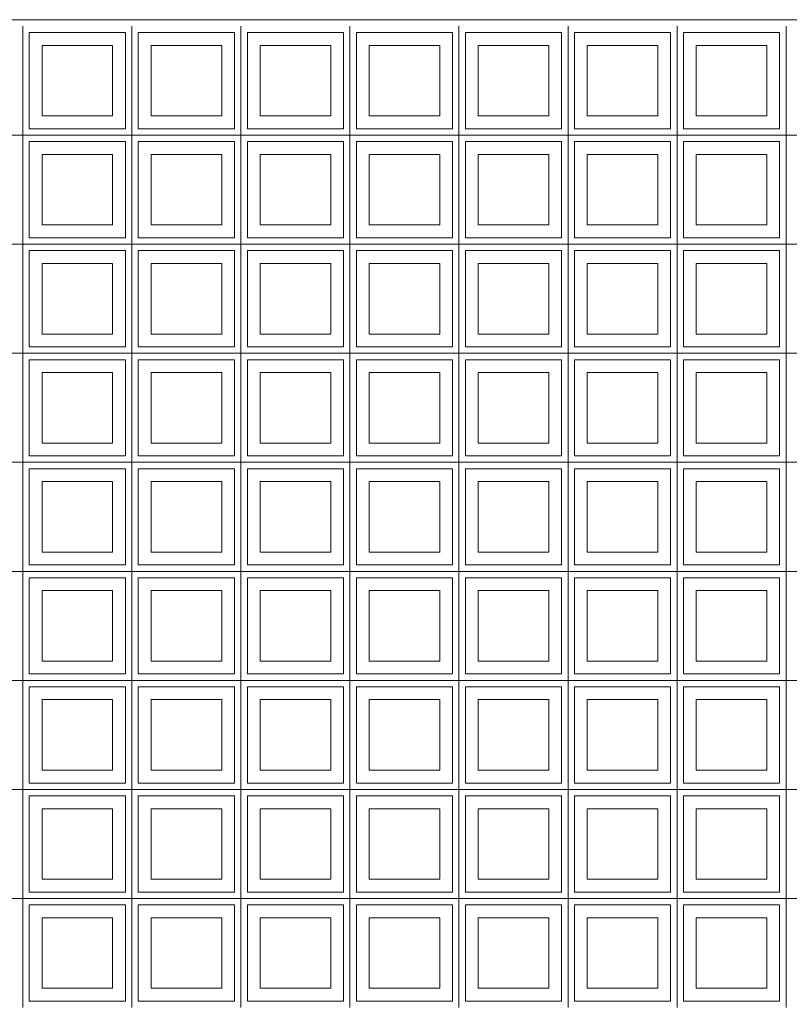
# Model space of a CAD drawing. Extents: x -409 to 898, y -147 to 34.
# Drawn here: x -369 to -368, y -6 to -5 of the extents above; entities that cross this region are included whole.
import ezdxf

# ---------------------------------------------------------------- set-up
doc = ezdxf.new("R2010")
doc.units = 0
doc.header["$LTSCALE"] = 1000
doc.layers.get('0').update_dxf_attribs({"linetype": 'CONTINUOUS'})
doc.layers.add('210505-TJBA_JEFS_BASE_PL_PE_01-01_R00$0$Walls', color=7, linetype='CONTINUOUS', lineweight=9)
doc.layers.add('210505-TJBA_JEFS_BASE_PL_PE_01-01_R00$0$Windows', color=7, linetype='CONTINUOUS', lineweight=9)

# ---------------------------------------------------------------- blocks, each defined once
blk = doc.blocks.new('210505-TJBA_JEFS_BASE_PL_PE_01-01_R00$0$Cobogó quadrado - 5_00 x 2_200 m-1595977-CORTE B')
at = {"layer": '210505-TJBA_JEFS_BASE_PL_PE_01-01_R00$0$Windows'}
for p, q in [((139.7227, 235.15), (139.7227, 234.98)), ((139.7227, 234.98), (139.7227, 235.15)), ((139.8927, 235.15), (139.8927, 234.98)), ((139.8927, 234.98), (139.8927, 235.15)), ((140.0627, 235.15), (140.0627, 234.98)), ((140.0627, 234.98), (140.0627, 235.15)), ((140.2327, 235.15), (140.2327, 234.98)), ((140.2327, 234.98), (140.2327, 235.15)), ((140.4027, 235.15), (140.4027, 234.98)), ((140.4027, 234.98), (140.4027, 235.15)), ((140.5727, 235.15), (140.5727, 234.98)), ((140.5727, 234.98), (140.5727, 235.15)), ((140.7427, 235.15), (140.7427, 234.98)), ((140.7427, 234.98), (140.7427, 235.15)), ((140.9127, 235.15), (140.9127, 234.98)), ((140.9127, 234.98), (140.9127, 235.15)), ((139.8827, 235.14), (139.7327, 235.14)), ((139.7327, 235.14), (139.7327, 234.99)), ((139.8827, 234.99), (139.8827, 235.14)), ((140.0527, 235.14), (139.9027, 235.14)), ((139.9027, 235.14), (139.9027, 234.99)), ((140.0527, 234.99), (140.0527, 235.14)), ((140.2227, 235.14), (140.0727, 235.14)), ((140.0727, 235.14), (140.0727, 234.99)), ((140.2227, 234.99), (140.2227, 235.14)), ((140.3927, 235.14), (140.2427, 235.14)), ((140.2427, 235.14), (140.2427, 234.99)), ((140.3927, 234.99), (140.3927, 235.14)), ((140.5627, 235.14), (140.4127, 235.14)), ((140.4127, 235.14), (140.4127, 234.99)), ((140.5627, 234.99), (140.5627, 235.14)), ((140.7327, 235.14), (140.5827, 235.14)), ((140.5827, 235.14), (140.5827, 234.99)), ((140.7327, 234.99), (140.7327, 235.14)), ((140.9027, 235.14), (140.7527, 235.14)), ((140.7527, 235.14), (140.7527, 234.99)), ((140.9027, 234.99), (140.9027, 235.14)), ((139.7527, 235.01), (139.7527, 235.12)), ((139.7527, 235.12), (139.8627, 235.12)), ((139.8627, 235.12), (139.8627, 235.01)), ((139.9227, 235.01), (139.9227, 235.12)), ((139.9227, 235.12), (140.0327, 235.12)), ((140.0327, 235.12), (140.0327, 235.01)), ((140.0927, 235.01), (140.0927, 235.12)), ((140.0927, 235.12), (140.2027, 235.12)), ((140.2027, 235.12), (140.2027, 235.01)), ((140.2627, 235.01), (140.2627, 235.12)), ((140.2627, 235.12), (140.3727, 235.12)), ((140.3727, 235.12), (140.3727, 235.01)), ((140.4327, 235.01), (140.4327, 235.12)), ((140.4327, 235.12), (140.5427, 235.12)), ((140.5427, 235.12), (140.5427, 235.01)), ((140.6027, 235.01), (140.6027, 235.12)), ((140.6027, 235.12), (140.7127, 235.12)), ((140.7127, 235.12), (140.7127, 235.01)), ((140.7727, 235.01), (140.7727, 235.12)), ((140.7727, 235.12), (140.8827, 235.12)), ((140.8827, 235.12), (140.8827, 235.01)), ((139.8627, 235.01), (139.7527, 235.01)), ((140.0327, 235.01), (139.9227, 235.01)), ((140.2027, 235.01), (140.0927, 235.01)), ((140.3727, 235.01), (140.2627, 235.01)), ((140.5427, 235.01), (140.4327, 235.01)), ((140.7127, 235.01), (140.6027, 235.01)), ((140.8827, 235.01), (140.7727, 235.01)), ((139.5527, 234.98), (139.7227, 234.98)), ((139.7227, 234.98), (139.5527, 234.98)), ((139.7227, 234.98), (139.8927, 234.98)), ((139.7227, 234.98), (139.7227, 234.81)), ((139.8927, 234.98), (139.7227, 234.98)), ((139.7227, 234.81), (139.7227, 234.98)), ((139.7327, 234.99), (139.8827, 234.99)), ((139.8927, 234.98), (140.0627, 234.98)), ((139.8927, 234.98), (139.8927, 234.81)), ((140.0627, 234.98), (139.8927, 234.98)), ((139.8927, 234.81), (139.8927, 234.98)), ((139.9027, 234.99), (140.0527, 234.99)), ((140.0627, 234.98), (140.2327, 234.98)), ((140.0627, 234.98), (140.0627, 234.81)), ((140.2327, 234.98), (140.0627, 234.98)), ((140.0627, 234.81), (140.0627, 234.98)), ((140.0727, 234.99), (140.2227, 234.99)), ((140.2327, 234.98), (140.4027, 234.98)), ((140.2327, 234.98), (140.2327, 234.81)), ((140.4027, 234.98), (140.2327, 234.98)), ((140.2327, 234.81), (140.2327, 234.98)), ((140.2427, 234.99), (140.3927, 234.99)), ((140.4027, 234.98), (140.5727, 234.98)), ((140.4027, 234.98), (140.4027, 234.81)), ((140.5727, 234.98), (140.4027, 234.98)), ((140.4027, 234.81), (140.4027, 234.98)), ((140.4127, 234.99), (140.5627, 234.99)), ((140.5727, 234.98), (140.7427, 234.98)), ((140.5727, 234.98), (140.5727, 234.81)), ((140.7427, 234.98), (140.5727, 234.98)), ((140.5727, 234.81), (140.5727, 234.98)), ((140.5827, 234.99), (140.7327, 234.99)), ((140.7427, 234.98), (140.9127, 234.98)), ((140.7427, 234.98), (140.7427, 234.81)), ((140.9127, 234.98), (140.7427, 234.98)), ((140.7427, 234.81), (140.7427, 234.98)), ((140.7527, 234.99), (140.9027, 234.99)), ((140.9127, 234.98), (141.0827, 234.98)), ((140.9127, 234.98), (140.9127, 234.81)), ((141.0827, 234.98), (140.9127, 234.98)), ((140.9127, 234.81), (140.9127, 234.98)), ((139.8827, 234.97), (139.7327, 234.97)), ((139.7327, 234.97), (139.7327, 234.82)), ((139.8827, 234.82), (139.8827, 234.97)), ((140.0527, 234.97), (139.9027, 234.97)), ((139.9027, 234.97), (139.9027, 234.82)), ((140.0527, 234.82), (140.0527, 234.97)), ((140.2227, 234.97), (140.0727, 234.97)), ((140.0727, 234.97), (140.0727, 234.82)), ((140.2227, 234.82), (140.2227, 234.97)), ((140.3927, 234.97), (140.2427, 234.97)), ((140.2427, 234.97), (140.2427, 234.82)), ((140.3927, 234.82), (140.3927, 234.97)), ((140.5627, 234.97), (140.4127, 234.97)), ((140.4127, 234.97), (140.4127, 234.82)), ((140.5627, 234.82), (140.5627, 234.97)), ((140.7327, 234.97), (140.5827, 234.97)), ((140.5827, 234.97), (140.5827, 234.82)), ((140.7327, 234.82), (140.7327, 234.97)), ((140.9027, 234.97), (140.7527, 234.97)), ((140.7527, 234.97), (140.7527, 234.82)), ((140.9027, 234.82), (140.9027, 234.97)), ((139.7527, 234.84), (139.7527, 234.95)), ((139.7527, 234.95), (139.8627, 234.95)), ((139.8627, 234.95), (139.8627, 234.84)), ((139.9227, 234.84), (139.9227, 234.95)), ((139.9227, 234.95), (140.0327, 234.95)), ((140.0327, 234.95), (140.0327, 234.84)), ((140.0927, 234.84), (140.0927, 234.95)), ((140.0927, 234.95), (140.2027, 234.95)), ((140.2027, 234.95), (140.2027, 234.84)), ((140.2627, 234.84), (140.2627, 234.95)), ((140.2627, 234.95), (140.3727, 234.95)), ((140.3727, 234.95), (140.3727, 234.84)), ((140.4327, 234.84), (140.4327, 234.95)), ((140.4327, 234.95), (140.5427, 234.95)), ((140.5427, 234.95), (140.5427, 234.84)), ((140.6027, 234.84), (140.6027, 234.95)), ((140.6027, 234.95), (140.7127, 234.95)), ((140.7127, 234.95), (140.7127, 234.84)), ((140.7727, 234.84), (140.7727, 234.95)), ((140.7727, 234.95), (140.8827, 234.95)), ((140.8827, 234.95), (140.8827, 234.84)), ((139.8627, 234.84), (139.7527, 234.84)), ((140.0327, 234.84), (139.9227, 234.84)), ((140.2027, 234.84), (140.0927, 234.84)), ((140.3727, 234.84), (140.2627, 234.84)), ((140.5427, 234.84), (140.4327, 234.84)), ((140.7127, 234.84), (140.6027, 234.84)), ((140.8827, 234.84), (140.7727, 234.84)), ((139.5527, 234.81), (139.7227, 234.81)), ((139.7227, 234.81), (139.5527, 234.81)), ((139.7227, 234.81), (139.8927, 234.81)), ((139.7227, 234.81), (139.7227, 234.64)), ((139.8927, 234.81), (139.7227, 234.81)), ((139.7227, 234.64), (139.7227, 234.81)), ((139.7327, 234.82), (139.8827, 234.82)), ((139.8927, 234.81), (140.0627, 234.81)), ((139.8927, 234.81), (139.8927, 234.64)), ((140.0627, 234.81), (139.8927, 234.81)), ((139.8927, 234.64), (139.8927, 234.81)), ((139.9027, 234.82), (140.0527, 234.82)), ((140.0627, 234.81), (140.2327, 234.81)), ((140.0627, 234.81), (140.0627, 234.64)), ((140.2327, 234.81), (140.0627, 234.81)), ((140.0627, 234.64), (140.0627, 234.81)), ((140.0727, 234.82), (140.2227, 234.82)), ((140.2327, 234.81), (140.4027, 234.81)), ((140.2327, 234.81), (140.2327, 234.64)), ((140.4027, 234.81), (140.2327, 234.81)), ((140.2327, 234.64), (140.2327, 234.81)), ((140.2427, 234.82), (140.3927, 234.82)), ((140.4027, 234.81), (140.5727, 234.81)), ((140.4027, 234.81), (140.4027, 234.64)), ((140.5727, 234.81), (140.4027, 234.81)), ((140.4027, 234.64), (140.4027, 234.81)), ((140.4127, 234.82), (140.5627, 234.82)), ((140.5727, 234.81), (140.7427, 234.81)), ((140.5727, 234.81), (140.5727, 234.64)), ((140.7427, 234.81), (140.5727, 234.81)), ((140.5727, 234.64), (140.5727, 234.81)), ((140.5827, 234.82), (140.7327, 234.82)), ((140.7427, 234.81), (140.9127, 234.81)), ((140.7427, 234.81), (140.7427, 234.64)), ((140.9127, 234.81), (140.7427, 234.81)), ((140.7427, 234.64), (140.7427, 234.81)), ((140.7527, 234.82), (140.9027, 234.82)), ((140.9127, 234.81), (141.0827, 234.81)), ((140.9127, 234.81), (140.9127, 234.64)), ((141.0827, 234.81), (140.9127, 234.81)), ((140.9127, 234.64), (140.9127, 234.81)), ((139.8827, 234.8), (139.7327, 234.8)), ((139.7327, 234.8), (139.7327, 234.65)), ((139.8827, 234.65), (139.8827, 234.8)), ((140.0527, 234.8), (139.9027, 234.8)), ((139.9027, 234.8), (139.9027, 234.65)), ((140.0527, 234.65), (140.0527, 234.8)), ((140.2227, 234.8), (140.0727, 234.8)), ((140.0727, 234.8), (140.0727, 234.65)), ((140.2227, 234.65), (140.2227, 234.8)), ((140.3927, 234.8), (140.2427, 234.8)), ((140.2427, 234.8), (140.2427, 234.65)), ((140.3927, 234.65), (140.3927, 234.8)), ((140.5627, 234.8), (140.4127, 234.8)), ((140.4127, 234.8), (140.4127, 234.65)), ((140.5627, 234.65), (140.5627, 234.8)), ((140.7327, 234.8), (140.5827, 234.8)), ((140.5827, 234.8), (140.5827, 234.65)), ((140.7327, 234.65), (140.7327, 234.8)), ((140.9027, 234.8), (140.7527, 234.8)), ((140.7527, 234.8), (140.7527, 234.65)), ((140.9027, 234.65), (140.9027, 234.8)), ((139.7527, 234.67), (139.7527, 234.78)), ((139.7527, 234.78), (139.8627, 234.78)), ((139.8627, 234.78), (139.8627, 234.67)), ((139.9227, 234.67), (139.9227, 234.78)), ((139.9227, 234.78), (140.0327, 234.78)), ((140.0327, 234.78), (140.0327, 234.67)), ((140.0927, 234.67), (140.0927, 234.78)), ((140.0927, 234.78), (140.2027, 234.78)), ((140.2027, 234.78), (140.2027, 234.67)), ((140.2627, 234.67), (140.2627, 234.78)), ((140.2627, 234.78), (140.3727, 234.78)), ((140.3727, 234.78), (140.3727, 234.67)), ((140.4327, 234.67), (140.4327, 234.78)), ((140.4327, 234.78), (140.5427, 234.78)), ((140.5427, 234.78), (140.5427, 234.67)), ((140.6027, 234.67), (140.6027, 234.78)), ((140.6027, 234.78), (140.7127, 234.78)), ((140.7127, 234.78), (140.7127, 234.67)), ((140.7727, 234.67), (140.7727, 234.78)), ((140.7727, 234.78), (140.8827, 234.78)), ((140.8827, 234.78), (140.8827, 234.67)), ((139.8627, 234.67), (139.7527, 234.67)), ((140.0327, 234.67), (139.9227, 234.67)), ((140.2027, 234.67), (140.0927, 234.67)), ((140.3727, 234.67), (140.2627, 234.67)), ((140.5427, 234.67), (140.4327, 234.67)), ((140.7127, 234.67), (140.6027, 234.67)), ((140.8827, 234.67), (140.7727, 234.67)), ((139.7327, 234.65), (139.8827, 234.65)), ((139.9027, 234.65), (140.0527, 234.65)), ((140.0727, 234.65), (140.2227, 234.65)), ((140.2427, 234.65), (140.3927, 234.65)), ((140.4127, 234.65), (140.5627, 234.65)), ((140.5827, 234.65), (140.7327, 234.65)), ((140.7527, 234.65), (140.9027, 234.65)), ((139.5527, 234.64), (139.7227, 234.64)), ((139.7227, 234.64), (139.5527, 234.64)), ((139.7227, 234.64), (139.8927, 234.64)), ((139.7227, 234.64), (139.7227, 234.47)), ((139.8927, 234.64), (139.7227, 234.64)), ((139.7227, 234.47), (139.7227, 234.64)), ((139.8827, 234.63), (139.7327, 234.63)), ((139.7327, 234.63), (139.7327, 234.48)), ((139.8827, 234.48), (139.8827, 234.63)), ((139.8927, 234.64), (140.0627, 234.64)), ((139.8927, 234.64), (139.8927, 234.47)), ((140.0627, 234.64), (139.8927, 234.64)), ((139.8927, 234.47), (139.8927, 234.64)), ((140.0527, 234.63), (139.9027, 234.63)), ((139.9027, 234.63), (139.9027, 234.48)), ((140.0527, 234.48), (140.0527, 234.63)), ((140.0627, 234.64), (140.2327, 234.64)), ((140.0627, 234.64), (140.0627, 234.47)), ((140.2327, 234.64), (140.0627, 234.64)), ((140.0627, 234.47), (140.0627, 234.64)), ((140.2227, 234.63), (140.0727, 234.63)), ((140.0727, 234.63), (140.0727, 234.48)), ((140.2227, 234.48), (140.2227, 234.63)), ((140.2327, 234.64), (140.4027, 234.64)), ((140.2327, 234.64), (140.2327, 234.47)), ((140.4027, 234.64), (140.2327, 234.64)), ((140.2327, 234.47), (140.2327, 234.64)), ((140.3927, 234.63), (140.2427, 234.63)), ((140.2427, 234.63), (140.2427, 234.48)), ((140.3927, 234.48), (140.3927, 234.63)), ((140.4027, 234.64), (140.5727, 234.64)), ((140.4027, 234.64), (140.4027, 234.47)), ((140.5727, 234.64), (140.4027, 234.64)), ((140.4027, 234.47), (140.4027, 234.64)), ((140.5627, 234.63), (140.4127, 234.63)), ((140.4127, 234.63), (140.4127, 234.48)), ((140.5627, 234.48), (140.5627, 234.63)), ((140.5727, 234.64), (140.7427, 234.64)), ((140.5727, 234.64), (140.5727, 234.47)), ((140.7427, 234.64), (140.5727, 234.64)), ((140.5727, 234.47), (140.5727, 234.64)), ((140.7327, 234.63), (140.5827, 234.63)), ((140.5827, 234.63), (140.5827, 234.48)), ((140.7327, 234.48), (140.7327, 234.63)), ((140.7427, 234.64), (140.9127, 234.64)), ((140.7427, 234.64), (140.7427, 234.47)), ((140.9127, 234.64), (140.7427, 234.64)), ((140.7427, 234.47), (140.7427, 234.64)), ((140.9027, 234.63), (140.7527, 234.63)), ((140.7527, 234.63), (140.7527, 234.48)), ((140.9027, 234.48), (140.9027, 234.63)), ((140.9127, 234.64), (141.0827, 234.64)), ((140.9127, 234.64), (140.9127, 234.47)), ((141.0827, 234.64), (140.9127, 234.64)), ((140.9127, 234.47), (140.9127, 234.64)), ((139.7527, 234.5), (139.7527, 234.61)), ((139.7527, 234.61), (139.8627, 234.61)), ((139.8627, 234.61), (139.8627, 234.5)), ((139.9227, 234.5), (139.9227, 234.61)), ((139.9227, 234.61), (140.0327, 234.61)), ((140.0327, 234.61), (140.0327, 234.5)), ((140.0927, 234.5), (140.0927, 234.61)), ((140.0927, 234.61), (140.2027, 234.61)), ((140.2027, 234.61), (140.2027, 234.5)), ((140.2627, 234.5), (140.2627, 234.61)), ((140.2627, 234.61), (140.3727, 234.61)), ((140.3727, 234.61), (140.3727, 234.5)), ((140.4327, 234.5), (140.4327, 234.61)), ((140.4327, 234.61), (140.5427, 234.61)), ((140.5427, 234.61), (140.5427, 234.5)), ((140.6027, 234.5), (140.6027, 234.61)), ((140.6027, 234.61), (140.7127, 234.61)), ((140.7127, 234.61), (140.7127, 234.5)), ((140.7727, 234.5), (140.7727, 234.61)), ((140.7727, 234.61), (140.8827, 234.61)), ((140.8827, 234.61), (140.8827, 234.5)), ((139.8627, 234.5), (139.7527, 234.5)), ((140.0327, 234.5), (139.9227, 234.5)), ((140.2027, 234.5), (140.0927, 234.5)), ((140.3727, 234.5), (140.2627, 234.5)), ((140.5427, 234.5), (140.4327, 234.5)), ((140.7127, 234.5), (140.6027, 234.5)), ((140.8827, 234.5), (140.7727, 234.5)), ((139.7327, 234.48), (139.8827, 234.48)), ((139.9027, 234.48), (140.0527, 234.48)), ((140.0727, 234.48), (140.2227, 234.48)), ((140.2427, 234.48), (140.3927, 234.48)), ((140.4127, 234.48), (140.5627, 234.48)), ((140.5827, 234.48), (140.7327, 234.48)), ((140.7527, 234.48), (140.9027, 234.48)), ((139.5527, 234.47), (139.7227, 234.47)), ((139.7227, 234.47), (139.5527, 234.47)), ((139.7227, 234.47), (139.8927, 234.47)), ((139.7227, 234.47), (139.7227, 234.3)), ((139.8927, 234.47), (139.7227, 234.47)), ((139.7227, 234.3), (139.7227, 234.47)), ((139.8827, 234.46), (139.7327, 234.46)), ((139.7327, 234.46), (139.7327, 234.31)), ((139.8827, 234.31), (139.8827, 234.46)), ((139.8927, 234.47), (140.0627, 234.47)), ((139.8927, 234.47), (139.8927, 234.3)), ((140.0627, 234.47), (139.8927, 234.47)), ((139.8927, 234.3), (139.8927, 234.47)), ((140.0527, 234.46), (139.9027, 234.46)), ((139.9027, 234.46), (139.9027, 234.31)), ((140.0527, 234.31), (140.0527, 234.46)), ((140.0627, 234.47), (140.2327, 234.47)), ((140.0627, 234.47), (140.0627, 234.3)), ((140.2327, 234.47), (140.0627, 234.47)), ((140.0627, 234.3), (140.0627, 234.47)), ((140.2227, 234.46), (140.0727, 234.46)), ((140.0727, 234.46), (140.0727, 234.31)), ((140.2227, 234.31), (140.2227, 234.46)), ((140.2327, 234.47), (140.4027, 234.47)), ((140.2327, 234.47), (140.2327, 234.3)), ((140.4027, 234.47), (140.2327, 234.47)), ((140.2327, 234.3), (140.2327, 234.47)), ((140.3927, 234.46), (140.2427, 234.46)), ((140.2427, 234.46), (140.2427, 234.31)), ((140.3927, 234.31), (140.3927, 234.46)), ((140.4027, 234.47), (140.5727, 234.47)), ((140.4027, 234.47), (140.4027, 234.3)), ((140.5727, 234.47), (140.4027, 234.47)), ((140.4027, 234.3), (140.4027, 234.47)), ((140.5627, 234.46), (140.4127, 234.46)), ((140.4127, 234.46), (140.4127, 234.31)), ((140.5627, 234.31), (140.5627, 234.46)), ((140.5727, 234.47), (140.7427, 234.47)), ((140.5727, 234.47), (140.5727, 234.3)), ((140.7427, 234.47), (140.5727, 234.47)), ((140.5727, 234.3), (140.5727, 234.47)), ((140.7327, 234.46), (140.5827, 234.46)), ((140.5827, 234.46), (140.5827, 234.31)), ((140.7327, 234.31), (140.7327, 234.46)), ((140.7427, 234.47), (140.9127, 234.47)), ((140.7427, 234.47), (140.7427, 234.3)), ((140.9127, 234.47), (140.7427, 234.47)), ((140.7427, 234.3), (140.7427, 234.47)), ((140.9027, 234.46), (140.7527, 234.46)), ((140.7527, 234.46), (140.7527, 234.31)), ((140.9027, 234.31), (140.9027, 234.46)), ((140.9127, 234.47), (141.0827, 234.47)), ((140.9127, 234.47), (140.9127, 234.3)), ((141.0827, 234.47), (140.9127, 234.47)), ((140.9127, 234.3), (140.9127, 234.47)), ((139.7527, 234.33), (139.7527, 234.44)), ((139.7527, 234.44), (139.8627, 234.44)), ((139.8627, 234.44), (139.8627, 234.33)), ((139.9227, 234.33), (139.9227, 234.44)), ((139.9227, 234.44), (140.0327, 234.44)), ((140.0327, 234.44), (140.0327, 234.33)), ((140.0927, 234.33), (140.0927, 234.44)), ((140.0927, 234.44), (140.2027, 234.44)), ((140.2027, 234.44), (140.2027, 234.33)), ((140.2627, 234.33), (140.2627, 234.44)), ((140.2627, 234.44), (140.3727, 234.44)), ((140.3727, 234.44), (140.3727, 234.33)), ((140.4327, 234.33), (140.4327, 234.44)), ((140.4327, 234.44), (140.5427, 234.44)), ((140.5427, 234.44), (140.5427, 234.33)), ((140.6027, 234.33), (140.6027, 234.44)), ((140.6027, 234.44), (140.7127, 234.44)), ((140.7127, 234.44), (140.7127, 234.33)), ((140.7727, 234.33), (140.7727, 234.44)), ((140.7727, 234.44), (140.8827, 234.44)), ((140.8827, 234.44), (140.8827, 234.33)), ((139.8627, 234.33), (139.7527, 234.33)), ((140.0327, 234.33), (139.9227, 234.33)), ((140.2027, 234.33), (140.0927, 234.33)), ((140.3727, 234.33), (140.2627, 234.33)), ((140.5427, 234.33), (140.4327, 234.33)), ((140.7127, 234.33), (140.6027, 234.33)), ((140.8827, 234.33), (140.7727, 234.33)), ((139.7327, 234.31), (139.8827, 234.31)), ((139.9027, 234.31), (140.0527, 234.31)), ((140.0727, 234.31), (140.2227, 234.31)), ((140.2427, 234.31), (140.3927, 234.31)), ((140.4127, 234.31), (140.5627, 234.31)), ((140.5827, 234.31), (140.7327, 234.31)), ((140.7527, 234.31), (140.9027, 234.31)), ((139.5527, 234.3), (139.7227, 234.3)), ((139.7227, 234.3), (139.5527, 234.3)), ((139.7227, 234.3), (139.8927, 234.3)), ((139.7227, 234.3), (139.7227, 234.13)), ((139.8927, 234.3), (139.7227, 234.3)), ((139.7227, 234.13), (139.7227, 234.3)), ((139.8827, 234.29), (139.7327, 234.29)), ((139.7327, 234.29), (139.7327, 234.14)), ((139.8827, 234.14), (139.8827, 234.29)), ((139.8927, 234.3), (140.0627, 234.3)), ((139.8927, 234.3), (139.8927, 234.13)), ((140.0627, 234.3), (139.8927, 234.3)), ((139.8927, 234.13), (139.8927, 234.3)), ((140.0527, 234.29), (139.9027, 234.29)), ((139.9027, 234.29), (139.9027, 234.14)), ((140.0527, 234.14), (140.0527, 234.29)), ((140.0627, 234.3), (140.2327, 234.3)), ((140.0627, 234.3), (140.0627, 234.13)), ((140.2327, 234.3), (140.0627, 234.3)), ((140.0627, 234.13), (140.0627, 234.3)), ((140.2227, 234.29), (140.0727, 234.29)), ((140.0727, 234.29), (140.0727, 234.14)), ((140.2227, 234.14), (140.2227, 234.29)), ((140.2327, 234.3), (140.4027, 234.3)), ((140.2327, 234.3), (140.2327, 234.13)), ((140.4027, 234.3), (140.2327, 234.3)), ((140.2327, 234.13), (140.2327, 234.3)), ((140.3927, 234.29), (140.2427, 234.29)), ((140.2427, 234.29), (140.2427, 234.14)), ((140.3927, 234.14), (140.3927, 234.29)), ((140.4027, 234.3), (140.5727, 234.3)), ((140.4027, 234.3), (140.4027, 234.13)), ((140.5727, 234.3), (140.4027, 234.3)), ((140.4027, 234.13), (140.4027, 234.3)), ((140.5627, 234.29), (140.4127, 234.29)), ((140.4127, 234.29), (140.4127, 234.14)), ((140.5627, 234.14), (140.5627, 234.29)), ((140.5727, 234.3), (140.7427, 234.3)), ((140.5727, 234.3), (140.5727, 234.13)), ((140.7427, 234.3), (140.5727, 234.3)), ((140.5727, 234.13), (140.5727, 234.3)), ((140.7327, 234.29), (140.5827, 234.29)), ((140.5827, 234.29), (140.5827, 234.14)), ((140.7327, 234.14), (140.7327, 234.29)), ((140.7427, 234.3), (140.9127, 234.3)), ((140.7427, 234.3), (140.7427, 234.13)), ((140.9127, 234.3), (140.7427, 234.3)), ((140.7427, 234.13), (140.7427, 234.3)), ((140.9027, 234.29), (140.7527, 234.29)), ((140.7527, 234.29), (140.7527, 234.14)), ((140.9027, 234.14), (140.9027, 234.29)), ((140.9127, 234.3), (141.0827, 234.3)), ((140.9127, 234.3), (140.9127, 234.13)), ((141.0827, 234.3), (140.9127, 234.3)), ((140.9127, 234.13), (140.9127, 234.3)), ((139.7527, 234.16), (139.7527, 234.27)), ((139.7527, 234.27), (139.8627, 234.27)), ((139.8627, 234.27), (139.8627, 234.16)), ((139.9227, 234.16), (139.9227, 234.27)), ((139.9227, 234.27), (140.0327, 234.27)), ((140.0327, 234.27), (140.0327, 234.16)), ((140.0927, 234.16), (140.0927, 234.27)), ((140.0927, 234.27), (140.2027, 234.27)), ((140.2027, 234.27), (140.2027, 234.16)), ((140.2627, 234.16), (140.2627, 234.27)), ((140.2627, 234.27), (140.3727, 234.27)), ((140.3727, 234.27), (140.3727, 234.16)), ((140.4327, 234.16), (140.4327, 234.27)), ((140.4327, 234.27), (140.5427, 234.27)), ((140.5427, 234.27), (140.5427, 234.16)), ((140.6027, 234.16), (140.6027, 234.27)), ((140.6027, 234.27), (140.7127, 234.27)), ((140.7127, 234.27), (140.7127, 234.16)), ((140.7727, 234.16), (140.7727, 234.27)), ((140.7727, 234.27), (140.8827, 234.27)), ((140.8827, 234.27), (140.8827, 234.16)), ((139.8627, 234.16), (139.7527, 234.16)), ((140.0327, 234.16), (139.9227, 234.16)), ((140.2027, 234.16), (140.0927, 234.16)), ((140.3727, 234.16), (140.2627, 234.16)), ((140.5427, 234.16), (140.4327, 234.16)), ((140.7127, 234.16), (140.6027, 234.16)), ((140.8827, 234.16), (140.7727, 234.16)), ((139.7327, 234.14), (139.8827, 234.14)), ((139.9027, 234.14), (140.0527, 234.14)), ((140.0727, 234.14), (140.2227, 234.14)), ((140.2427, 234.14), (140.3927, 234.14)), ((140.4127, 234.14), (140.5627, 234.14)), ((140.5827, 234.14), (140.7327, 234.14)), ((140.7527, 234.14), (140.9027, 234.14)), ((139.5527, 234.13), (139.7227, 234.13)), ((139.7227, 234.13), (139.5527, 234.13)), ((139.7227, 234.13), (139.8927, 234.13)), ((139.7227, 234.13), (139.7227, 233.96)), ((139.8927, 234.13), (139.7227, 234.13)), ((139.7227, 233.96), (139.7227, 234.13)), ((139.8827, 234.12), (139.7327, 234.12)), ((139.7327, 234.12), (139.7327, 233.97)), ((139.8827, 233.97), (139.8827, 234.12)), ((139.8927, 234.13), (140.0627, 234.13)), ((139.8927, 234.13), (139.8927, 233.96)), ((140.0627, 234.13), (139.8927, 234.13)), ((139.8927, 233.96), (139.8927, 234.13)), ((140.0527, 234.12), (139.9027, 234.12)), ((139.9027, 234.12), (139.9027, 233.97)), ((140.0527, 233.97), (140.0527, 234.12)), ((140.0627, 234.13), (140.2327, 234.13)), ((140.0627, 234.13), (140.0627, 233.96)), ((140.2327, 234.13), (140.0627, 234.13)), ((140.0627, 233.96), (140.0627, 234.13)), ((140.2227, 234.12), (140.0727, 234.12)), ((140.0727, 234.12), (140.0727, 233.97)), ((140.2227, 233.97), (140.2227, 234.12)), ((140.2327, 234.13), (140.4027, 234.13)), ((140.2327, 234.13), (140.2327, 233.96)), ((140.4027, 234.13), (140.2327, 234.13)), ((140.2327, 233.96), (140.2327, 234.13)), ((140.3927, 234.12), (140.2427, 234.12)), ((140.2427, 234.12), (140.2427, 233.97)), ((140.3927, 233.97), (140.3927, 234.12)), ((140.4027, 234.13), (140.5727, 234.13)), ((140.4027, 234.13), (140.4027, 233.96)), ((140.5727, 234.13), (140.4027, 234.13)), ((140.4027, 233.96), (140.4027, 234.13)), ((140.5627, 234.12), (140.4127, 234.12)), ((140.4127, 234.12), (140.4127, 233.97)), ((140.5627, 233.97), (140.5627, 234.12)), ((140.5727, 234.13), (140.7427, 234.13)), ((140.5727, 234.13), (140.5727, 233.96)), ((140.7427, 234.13), (140.5727, 234.13)), ((140.5727, 233.96), (140.5727, 234.13)), ((140.7327, 234.12), (140.5827, 234.12)), ((140.5827, 234.12), (140.5827, 233.97)), ((140.7327, 233.97), (140.7327, 234.12)), ((140.7427, 234.13), (140.9127, 234.13)), ((140.7427, 234.13), (140.7427, 233.96)), ((140.9127, 234.13), (140.7427, 234.13)), ((140.7427, 233.96), (140.7427, 234.13)), ((140.9027, 234.12), (140.7527, 234.12)), ((140.7527, 234.12), (140.7527, 233.97)), ((140.9027, 233.97), (140.9027, 234.12)), ((140.9127, 234.13), (141.0827, 234.13)), ((140.9127, 234.13), (140.9127, 233.96)), ((141.0827, 234.13), (140.9127, 234.13)), ((140.9127, 233.96), (140.9127, 234.13)), ((139.7527, 233.99), (139.7527, 234.1)), ((139.7527, 234.1), (139.8627, 234.1)), ((139.8627, 234.1), (139.8627, 233.99)), ((139.9227, 233.99), (139.9227, 234.1)), ((139.9227, 234.1), (140.0327, 234.1)), ((140.0327, 234.1), (140.0327, 233.99)), ((140.0927, 233.99), (140.0927, 234.1)), ((140.0927, 234.1), (140.2027, 234.1)), ((140.2027, 234.1), (140.2027, 233.99)), ((140.2627, 233.99), (140.2627, 234.1)), ((140.2627, 234.1), (140.3727, 234.1)), ((140.3727, 234.1), (140.3727, 233.99)), ((140.4327, 233.99), (140.4327, 234.1)), ((140.4327, 234.1), (140.5427, 234.1)), ((140.5427, 234.1), (140.5427, 233.99)), ((140.6027, 233.99), (140.6027, 234.1)), ((140.6027, 234.1), (140.7127, 234.1)), ((140.7127, 234.1), (140.7127, 233.99)), ((140.7727, 233.99), (140.7727, 234.1)), ((140.7727, 234.1), (140.8827, 234.1)), ((140.8827, 234.1), (140.8827, 233.99)), ((139.8627, 233.99), (139.7527, 233.99)), ((140.0327, 233.99), (139.9227, 233.99)), ((140.2027, 233.99), (140.0927, 233.99)), ((140.3727, 233.99), (140.2627, 233.99)), ((140.5427, 233.99), (140.4327, 233.99)), ((140.7127, 233.99), (140.6027, 233.99)), ((140.8827, 233.99), (140.7727, 233.99)), ((139.7327, 233.97), (139.8827, 233.97)), ((139.9027, 233.97), (140.0527, 233.97)), ((140.0727, 233.97), (140.2227, 233.97)), ((140.2427, 233.97), (140.3927, 233.97)), ((140.4127, 233.97), (140.5627, 233.97)), ((140.5827, 233.97), (140.7327, 233.97)), ((140.7527, 233.97), (140.9027, 233.97)), ((139.5527, 233.96), (139.7227, 233.96)), ((139.7227, 233.96), (139.5527, 233.96)), ((139.7227, 233.96), (139.8927, 233.96)), ((139.7227, 233.96), (139.7227, 233.79)), ((139.8927, 233.96), (139.7227, 233.96)), ((139.7227, 233.79), (139.7227, 233.96)), ((139.8827, 233.95), (139.7327, 233.95)), ((139.7327, 233.95), (139.7327, 233.8)), ((139.8827, 233.8), (139.8827, 233.95)), ((139.8927, 233.96), (140.0627, 233.96)), ((139.8927, 233.96), (139.8927, 233.79)), ((140.0627, 233.96), (139.8927, 233.96)), ((139.8927, 233.79), (139.8927, 233.96)), ((140.0527, 233.95), (139.9027, 233.95)), ((139.9027, 233.95), (139.9027, 233.8)), ((140.0527, 233.8), (140.0527, 233.95)), ((140.0627, 233.96), (140.2327, 233.96)), ((140.0627, 233.96), (140.0627, 233.79)), ((140.2327, 233.96), (140.0627, 233.96)), ((140.0627, 233.79), (140.0627, 233.96)), ((140.2227, 233.95), (140.0727, 233.95)), ((140.0727, 233.95), (140.0727, 233.8)), ((140.2227, 233.8), (140.2227, 233.95)), ((140.2327, 233.96), (140.4027, 233.96)), ((140.2327, 233.96), (140.2327, 233.79)), ((140.4027, 233.96), (140.2327, 233.96)), ((140.2327, 233.79), (140.2327, 233.96)), ((140.3927, 233.95), (140.2427, 233.95)), ((140.2427, 233.95), (140.2427, 233.8)), ((140.3927, 233.8), (140.3927, 233.95)), ((140.4027, 233.96), (140.5727, 233.96)), ((140.4027, 233.96), (140.4027, 233.79)), ((140.5727, 233.96), (140.4027, 233.96)), ((140.4027, 233.79), (140.4027, 233.96)), ((140.5627, 233.95), (140.4127, 233.95)), ((140.4127, 233.95), (140.4127, 233.8)), ((140.5627, 233.8), (140.5627, 233.95)), ((140.5727, 233.96), (140.7427, 233.96)), ((140.5727, 233.96), (140.5727, 233.79)), ((140.7427, 233.96), (140.5727, 233.96)), ((140.5727, 233.79), (140.5727, 233.96)), ((140.7327, 233.95), (140.5827, 233.95)), ((140.5827, 233.95), (140.5827, 233.8)), ((140.7327, 233.8), (140.7327, 233.95)), ((140.7427, 233.96), (140.9127, 233.96)), ((140.7427, 233.96), (140.7427, 233.79)), ((140.9127, 233.96), (140.7427, 233.96)), ((140.7427, 233.79), (140.7427, 233.96)), ((140.9027, 233.95), (140.7527, 233.95)), ((140.7527, 233.95), (140.7527, 233.8)), ((140.9027, 233.8), (140.9027, 233.95)), ((140.9127, 233.96), (141.0827, 233.96)), ((140.9127, 233.96), (140.9127, 233.79)), ((141.0827, 233.96), (140.9127, 233.96)), ((140.9127, 233.79), (140.9127, 233.96)), ((139.7527, 233.82), (139.7527, 233.93)), ((139.7527, 233.93), (139.8627, 233.93)), ((139.8627, 233.93), (139.8627, 233.82)), ((139.9227, 233.82), (139.9227, 233.93)), ((139.9227, 233.93), (140.0327, 233.93)), ((140.0327, 233.93), (140.0327, 233.82)), ((140.0927, 233.82), (140.0927, 233.93)), ((140.0927, 233.93), (140.2027, 233.93)), ((140.2027, 233.93), (140.2027, 233.82)), ((140.2627, 233.82), (140.2627, 233.93)), ((140.2627, 233.93), (140.3727, 233.93)), ((140.3727, 233.93), (140.3727, 233.82)), ((140.4327, 233.82), (140.4327, 233.93)), ((140.4327, 233.93), (140.5427, 233.93)), ((140.5427, 233.93), (140.5427, 233.82)), ((140.6027, 233.82), (140.6027, 233.93)), ((140.6027, 233.93), (140.7127, 233.93)), ((140.7127, 233.93), (140.7127, 233.82)), ((140.7727, 233.82), (140.7727, 233.93)), ((140.7727, 233.93), (140.8827, 233.93)), ((140.8827, 233.93), (140.8827, 233.82)), ((139.8627, 233.82), (139.7527, 233.82)), ((140.0327, 233.82), (139.9227, 233.82)), ((140.2027, 233.82), (140.0927, 233.82)), ((140.3727, 233.82), (140.2627, 233.82)), ((140.5427, 233.82), (140.4327, 233.82)), ((140.7127, 233.82), (140.6027, 233.82)), ((140.8827, 233.82), (140.7727, 233.82)), ((139.7327, 233.8), (139.8827, 233.8)), ((139.9027, 233.8), (140.0527, 233.8)), ((140.0727, 233.8), (140.2227, 233.8)), ((140.2427, 233.8), (140.3927, 233.8)), ((140.4127, 233.8), (140.5627, 233.8)), ((140.5827, 233.8), (140.7327, 233.8)), ((140.7527, 233.8), (140.9027, 233.8)), ((139.5527, 233.79), (139.7227, 233.79)), ((139.7227, 233.79), (139.5527, 233.79)), ((139.7227, 233.79), (139.8927, 233.79)), ((139.7227, 233.79), (139.7227, 233.62)), ((139.8927, 233.79), (139.7227, 233.79)), ((139.7227, 233.62), (139.7227, 233.79)), ((139.8927, 233.79), (140.0627, 233.79)), ((139.8927, 233.79), (139.8927, 233.62)), ((140.0627, 233.79), (139.8927, 233.79)), ((139.8927, 233.62), (139.8927, 233.79)), ((140.0627, 233.79), (140.2327, 233.79)), ((140.0627, 233.79), (140.0627, 233.62)), ((140.2327, 233.79), (140.0627, 233.79)), ((140.0627, 233.62), (140.0627, 233.79)), ((140.2327, 233.79), (140.4027, 233.79)), ((140.2327, 233.79), (140.2327, 233.62)), ((140.4027, 233.79), (140.2327, 233.79)), ((140.2327, 233.62), (140.2327, 233.79)), ((140.4027, 233.79), (140.5727, 233.79)), ((140.4027, 233.79), (140.4027, 233.62)), ((140.5727, 233.79), (140.4027, 233.79)), ((140.4027, 233.62), (140.4027, 233.79)), ((140.5727, 233.79), (140.7427, 233.79)), ((140.5727, 233.79), (140.5727, 233.62)), ((140.7427, 233.79), (140.5727, 233.79)), ((140.5727, 233.62), (140.5727, 233.79)), ((140.7427, 233.79), (140.9127, 233.79)), ((140.7427, 233.79), (140.7427, 233.62)), ((140.9127, 233.79), (140.7427, 233.79)), ((140.7427, 233.62), (140.7427, 233.79)), ((140.9127, 233.79), (141.0827, 233.79)), ((140.9127, 233.79), (140.9127, 233.62)), ((141.0827, 233.79), (140.9127, 233.79)), ((140.9127, 233.62), (140.9127, 233.79)), ((139.8827, 233.78), (139.7327, 233.78)), ((139.7327, 233.78), (139.7327, 233.63)), ((139.8827, 233.63), (139.8827, 233.78)), ((140.0527, 233.78), (139.9027, 233.78)), ((139.9027, 233.78), (139.9027, 233.63)), ((140.0527, 233.63), (140.0527, 233.78)), ((140.2227, 233.78), (140.0727, 233.78)), ((140.0727, 233.78), (140.0727, 233.63)), ((140.2227, 233.63), (140.2227, 233.78)), ((140.3927, 233.78), (140.2427, 233.78)), ((140.2427, 233.78), (140.2427, 233.63)), ((140.3927, 233.63), (140.3927, 233.78)), ((140.5627, 233.78), (140.4127, 233.78)), ((140.4127, 233.78), (140.4127, 233.63)), ((140.5627, 233.63), (140.5627, 233.78)), ((140.7327, 233.78), (140.5827, 233.78)), ((140.5827, 233.78), (140.5827, 233.63)), ((140.7327, 233.63), (140.7327, 233.78)), ((140.9027, 233.78), (140.7527, 233.78)), ((140.7527, 233.78), (140.7527, 233.63)), ((140.9027, 233.63), (140.9027, 233.78)), ((139.7527, 233.65), (139.7527, 233.76)), ((139.7527, 233.76), (139.8627, 233.76)), ((139.8627, 233.76), (139.8627, 233.65)), ((139.9227, 233.65), (139.9227, 233.76)), ((139.9227, 233.76), (140.0327, 233.76)), ((140.0327, 233.76), (140.0327, 233.65)), ((140.0927, 233.65), (140.0927, 233.76)), ((140.0927, 233.76), (140.2027, 233.76)), ((140.2027, 233.76), (140.2027, 233.65)), ((140.2627, 233.65), (140.2627, 233.76)), ((140.2627, 233.76), (140.3727, 233.76)), ((140.3727, 233.76), (140.3727, 233.65)), ((140.4327, 233.65), (140.4327, 233.76)), ((140.4327, 233.76), (140.5427, 233.76)), ((140.5427, 233.76), (140.5427, 233.65)), ((140.6027, 233.65), (140.6027, 233.76)), ((140.6027, 233.76), (140.7127, 233.76)), ((140.7127, 233.76), (140.7127, 233.65)), ((140.7727, 233.65), (140.7727, 233.76)), ((140.7727, 233.76), (140.8827, 233.76)), ((140.8827, 233.76), (140.8827, 233.65)), ((139.8627, 233.65), (139.7527, 233.65)), ((140.0327, 233.65), (139.9227, 233.65)), ((140.2027, 233.65), (140.0927, 233.65)), ((140.3727, 233.65), (140.2627, 233.65)), ((140.5427, 233.65), (140.4327, 233.65)), ((140.7127, 233.65), (140.6027, 233.65)), ((140.8827, 233.65), (140.7727, 233.65)), ((139.7327, 233.63), (139.8827, 233.63)), ((139.9027, 233.63), (140.0527, 233.63)), ((140.0727, 233.63), (140.2227, 233.63)), ((140.2427, 233.63), (140.3927, 233.63)), ((140.4127, 233.63), (140.5627, 233.63)), ((140.5827, 233.63), (140.7327, 233.63)), ((140.7527, 233.63), (140.9027, 233.63))]:
    blk.add_line(p, q, dxfattribs=at)
blk = doc.blocks.new('210505-TJBA_JEFS_BASE_PL_PE_01-01_R00')
at = {"layer": '210505-TJBA_JEFS_BASE_PL_PE_01-01_R00$0$Walls'}
blk.add_line((-371.8254, -4.6472), (-366.8954, -4.6472), dxfattribs=at)
at = {"layer": '210505-TJBA_JEFS_BASE_PL_PE_01-01_R00$0$Windows'}
blk.add_blockref('210505-TJBA_JEFS_BASE_PL_PE_01-01_R00$0$Cobogó quadrado - 5_00 x 2_200 m-1595977-CORTE B', (-508.9981, -239.8072), dxfattribs=at)

msp = doc.modelspace()

# ---------------------------------------------------------------- block references
msp.add_blockref('210505-TJBA_JEFS_BASE_PL_PE_01-01_R00', (0, 0))

doc.saveas('drawing.dxf')
